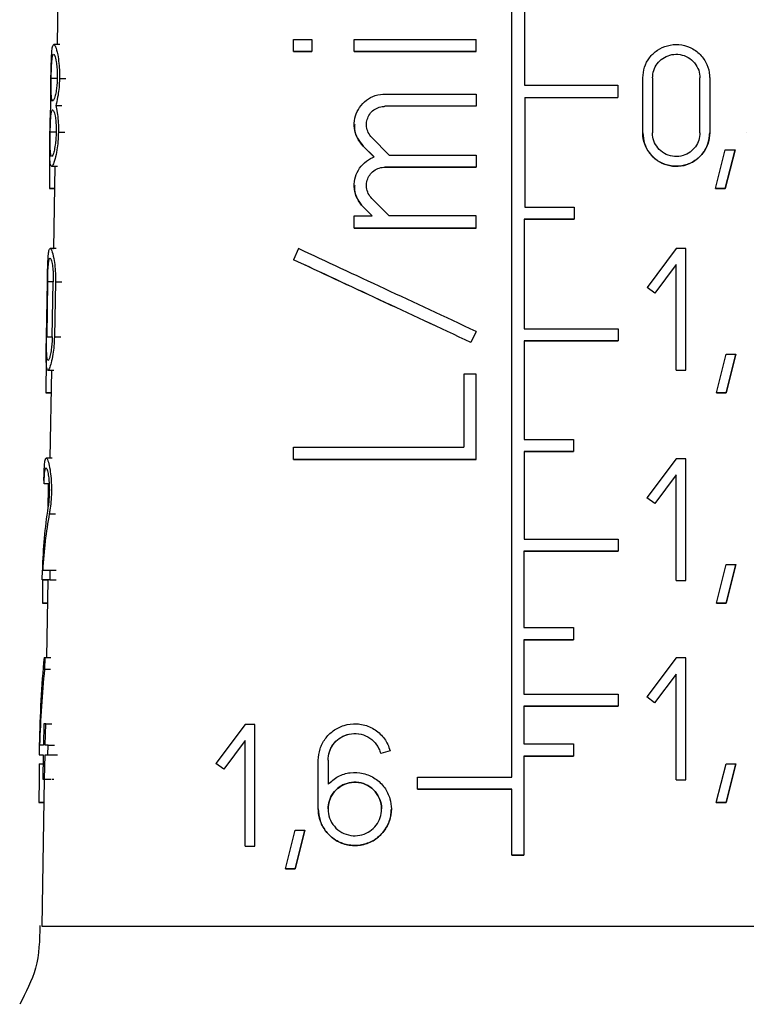
# Model space of a CAD drawing. Units: millimetres. Extents: x 10 to 416, y 10 to 287.
# Drawn here: x 230 to 237, y 131 to 140 of the extents above; entities that cross this region are included whole.
import ezdxf

# ---------------------------------------------------------------- set-up
doc = ezdxf.new("R2010")
doc.units = ezdxf.units.MM

msp = doc.modelspace()

# ---------------------------------------------------------------- linework, layer by layer
at = {"color": 7, "linetype": 'Continuous', "lineweight": 25}
for p, q in [((234.6578, 132.7102), (234.6578, 142.5052)), ((230.5705, 140.5542), (230.5491, 139.3284)), ((234.7743, 139.9502), (234.7743, 138.9602)), ((230.5733, 139.3284), (230.5198, 139.3284)), ((232.6852, 139.2648), (232.6852, 139.3748)), ((232.6852, 139.3748), (232.8502, 139.3748)), ((232.8502, 139.3748), (232.8502, 139.2648)), ((233.2352, 139.2648), (233.2352, 139.3749)), ((234.3352, 139.2648), (234.3352, 139.3749)), ((232.6852, 139.2648), (232.6852, 139.2648)), ((232.8502, 139.2648), (232.6852, 139.2648)), ((232.6852, 139.2648), (232.8502, 139.2648)), ((232.8502, 139.2648), (232.8502, 139.2648)), ((233.2352, 139.2648), (233.2352, 139.2648)), ((234.3352, 139.2648), (234.3352, 139.2648)), ((235.6178, 138.9602), (235.6178, 138.8502)), ((235.8419, 139.0259), (235.8419, 139.0259)), ((235.8419, 138.5309), (235.8419, 139.0259)), ((235.8419, 139.0259), (235.8419, 139.0259)), ((235.9299, 139.0259), (235.9299, 139.0259)), ((235.9299, 139.0259), (235.9299, 138.5309)), ((236.3589, 138.5309), (236.3589, 139.0259)), ((236.3589, 139.0259), (236.3589, 139.0259)), ((236.4469, 139.0259), (236.4469, 138.5309)), ((233.5101, 138.8799), (234.3352, 138.8799)), ((234.3352, 138.8799), (234.3352, 138.7699)), ((230.4971, 138.8224), (230.5131, 138.8224)), ((230.5078, 138.8224), (230.5131, 138.8224)), ((230.5131, 138.8224), (230.5078, 138.8224)), ((230.5367, 138.7784), (230.5924, 138.7784)), ((234.3352, 138.7699), (234.3352, 138.7699)), ((234.7775, 138.8502), (234.7775, 137.8602)), ((234.7775, 138.8502), (234.7775, 138.8502)), ((235.6178, 138.8502), (235.6178, 138.8502)), ((230.5115, 138.7344), (230.5062, 138.7344)), ((233.2352, 138.6049), (233.2352, 138.6049)), ((235.8419, 138.5309), (235.8419, 138.5309)), ((236.3589, 138.5309), (236.3589, 138.5309)), ((236.3589, 138.5309), (236.3589, 138.5309)), ((236.4469, 138.5308), (236.4469, 138.5308)), ((233.5518, 138.3299), (233.3935, 138.4882)), ((233.4137, 138.3125), (233.3157, 138.4104)), ((233.4085, 138.3176), (233.3157, 138.4104)), ((234.3352, 138.3299), (234.3352, 138.2199)), ((236.5002, 138.0283), (236.5882, 138.3783)), ((236.5882, 138.3783), (236.6762, 138.3783)), ((236.6762, 138.3783), (236.5882, 138.0283)), ((236.5882, 138.0283), (236.6762, 138.3783)), ((236.6762, 138.3783), (236.6762, 138.3783)), ((230.4997, 138.2284), (230.5527, 138.2284)), ((230.5299, 138.2284), (230.5169, 137.4861)), ((234.3352, 138.2199), (233.5102, 138.22)), ((233.5102, 138.22), (234.3352, 138.2199)), ((234.3352, 138.2199), (234.3352, 138.2199)), ((230.5264, 138.0282), (230.4804, 138.0282)), ((230.4859, 138.0282), (230.5264, 138.0282)), ((233.2352, 138.055), (233.2352, 138.055)), ((236.5882, 138.0283), (236.5002, 138.0283)), ((236.5002, 138.0283), (236.5002, 138.0283)), ((236.5002, 138.0283), (236.5882, 138.0283)), ((236.5882, 138.0283), (236.5882, 138.0283)), ((233.5518, 137.7799), (233.3935, 137.9383)), ((233.3963, 137.7799), (233.3157, 137.8605)), ((233.3963, 137.7799), (233.3157, 137.8605)), ((235.221, 137.8602), (235.221, 137.7502)), ((233.2352, 137.6699), (233.2352, 137.7799)), ((233.2352, 137.7799), (233.3963, 137.7799)), ((234.3352, 137.6699), (234.3352, 137.7799)), ((234.7703, 137.7502), (234.7703, 136.7602)), ((234.7703, 137.7502), (234.7703, 137.7502)), ((235.221, 137.7502), (235.221, 137.7502)), ((233.2352, 137.6699), (233.2352, 137.6699)), ((234.3352, 137.6699), (234.3352, 137.6699)), ((230.5399, 137.4862), (230.4865, 137.4862)), ((230.507, 137.4861), (230.5169, 137.4861)), ((232.7317, 137.484), (232.6852, 137.3843)), ((236.1445, 137.4862), (235.8805, 137.1342)), ((236.2325, 137.4862), (236.1445, 137.4862)), ((236.2325, 136.3862), (236.2325, 137.4862)), ((232.6852, 137.3843), (232.6852, 137.3843)), ((236.1445, 137.3395), (235.9509, 137.0814)), ((236.1445, 136.3862), (236.1445, 137.3395)), ((236.1445, 137.3395), (236.1445, 137.3395)), ((230.4532, 136.6886), (230.4618, 137.1836)), ((230.4641, 137.1836), (230.4553, 136.6886)), ((230.5057, 136.6887), (230.5153, 137.1837)), ((230.5352, 137.1837), (230.5253, 136.6887)), ((235.9509, 137.0814), (235.8805, 137.1342)), ((235.9509, 137.0814), (235.8805, 137.1342)), ((235.8805, 137.1342), (235.8805, 137.1342)), ((235.9509, 137.0814), (235.9509, 137.0814)), ((234.3352, 136.7363), (234.2887, 136.6366)), ((234.3352, 136.7363), (234.2887, 136.6366)), ((234.3352, 136.7363), (234.3352, 136.7363)), ((235.6203, 136.7602), (235.6203, 136.6502)), ((234.2887, 136.6366), (234.2887, 136.6366)), ((234.7696, 136.6502), (234.7696, 135.7602)), ((234.7696, 136.6502), (234.7696, 136.6502)), ((235.6203, 136.6502), (235.6203, 136.6502)), ((236.5083, 136.1806), (236.5963, 136.5306)), ((236.5963, 136.5306), (236.6843, 136.5306)), ((236.6843, 136.5306), (236.5963, 136.1806)), ((236.5963, 136.1806), (236.6843, 136.5306)), ((236.6843, 136.5306), (236.6843, 136.5306)), ((230.4662, 136.3862), (230.5194, 136.3862)), ((230.4977, 136.3861), (230.4839, 135.5917)), ((236.1445, 136.3862), (236.2325, 136.3862)), ((236.1445, 136.3862), (236.1445, 136.3862)), ((236.1445, 136.3862), (236.2325, 136.3862)), ((236.2325, 136.3862), (236.2325, 136.3862)), ((234.2252, 136.3499), (234.2252, 135.6899)), ((234.3352, 136.3499), (234.2252, 136.3499)), ((234.3352, 135.5799), (234.3352, 136.3499)), ((230.4941, 136.1805), (230.4485, 136.1805)), ((230.4541, 136.1805), (230.4941, 136.1805)), ((236.5963, 136.1806), (236.5083, 136.1806)), ((236.5083, 136.1806), (236.5083, 136.1806)), ((236.5083, 136.1806), (236.5963, 136.1806)), ((236.5963, 136.1806), (236.5963, 136.1806)), ((235.2165, 135.7602), (235.2165, 135.6502)), ((232.6852, 135.5799), (232.6852, 135.6899)), ((230.5044, 135.5917), (230.4518, 135.5917)), ((232.6852, 135.5799), (232.6852, 135.5799)), ((234.3352, 135.5799), (234.3352, 135.5799)), ((234.7689, 135.6502), (234.7689, 134.8602)), ((234.7689, 135.6502), (234.7689, 135.6502)), ((235.2165, 135.6502), (235.2165, 135.6502)), ((236.1435, 135.5862), (235.8795, 135.2342)), ((236.2315, 135.5862), (236.1435, 135.5862)), ((236.2315, 135.3112), (236.2315, 135.5862)), ((236.1435, 135.4395), (235.9499, 135.1814)), ((236.1435, 134.4862), (236.1435, 135.4395)), ((236.1435, 135.4395), (236.1435, 135.4395)), ((230.4778, 135.3589), (230.4319, 135.3589)), ((230.4692, 135.1575), (230.4717, 135.3111)), ((230.4717, 135.3111), (230.4725, 135.3589)), ((236.2315, 135.0362), (236.2315, 135.3112)), ((235.9499, 135.1814), (235.8795, 135.2342)), ((235.9499, 135.1814), (235.8795, 135.2342)), ((235.8795, 135.2342), (235.8795, 135.2342)), ((235.9499, 135.1814), (235.9499, 135.1814)), ((236.2315, 134.7612), (236.2315, 135.0362)), ((235.6193, 134.8602), (235.6193, 134.7502)), ((234.7683, 134.7502), (234.7683, 134.0602)), ((234.7683, 134.7502), (234.7683, 134.7502)), ((235.6193, 134.7502), (235.6193, 134.7502)), ((236.2315, 134.4862), (236.2315, 134.7612)), ((236.5073, 134.2806), (236.5953, 134.6306)), ((236.5953, 134.6306), (236.6833, 134.6306)), ((236.6833, 134.6306), (236.5953, 134.2806)), ((236.5953, 134.2806), (236.6833, 134.6306)), ((236.6833, 134.6306), (236.6833, 134.6306)), ((230.4148, 134.4916), (230.4163, 134.5796)), ((230.4845, 134.5796), (230.4827, 134.4916)), ((230.4845, 134.5796), (230.5415, 134.5796)), ((230.4148, 134.4916), (230.4651, 134.4916)), ((230.4647, 134.4916), (230.4524, 133.7917)), ((230.4827, 134.4916), (230.5397, 134.4916)), ((236.1435, 134.4862), (236.2315, 134.4862)), ((236.1435, 134.4862), (236.1435, 134.4862)), ((236.1435, 134.4862), (236.2315, 134.4862)), ((236.2315, 134.4862), (236.2315, 134.4862)), ((230.461, 134.2805), (230.4163, 134.2805)), ((230.4223, 134.2805), (230.461, 134.2805)), ((236.5073, 134.2806), (236.5073, 134.2806)), ((236.5953, 134.2806), (236.5073, 134.2806)), ((236.5073, 134.2806), (236.5953, 134.2806)), ((236.5953, 134.2806), (236.5953, 134.2806)), ((235.2156, 134.0602), (235.2156, 133.9502)), ((234.7679, 133.9502), (234.7679, 133.4602)), ((234.7679, 133.9502), (234.7679, 133.9502)), ((235.2156, 133.9502), (235.2156, 133.9502)), ((230.4313, 133.7917), (230.4381, 133.7917)), ((230.4381, 133.7917), (230.436, 133.6829)), ((230.4381, 133.7917), (230.4928, 133.7917)), ((236.1428, 133.7862), (235.8788, 133.4342)), ((236.2308, 133.7862), (236.1428, 133.7862)), ((236.2308, 133.5112), (236.2308, 133.7862)), ((230.4907, 133.6829), (230.436, 133.6829)), ((236.1428, 133.6395), (235.9492, 133.3814)), ((236.1428, 133.6395), (235.9492, 133.3814)), ((236.1428, 132.6862), (236.1428, 133.6395)), ((236.1428, 133.6395), (236.1428, 133.6395)), ((235.6185, 133.4602), (235.6185, 133.3502)), ((235.9492, 133.3814), (235.8788, 133.4342)), ((235.9492, 133.3814), (235.8788, 133.4342)), ((235.8788, 133.4342), (235.8788, 133.4342)), ((236.2308, 133.2362), (236.2308, 133.5112)), ((234.7676, 133.3502), (234.7676, 133.0102)), ((234.7676, 133.3502), (234.7676, 133.3502)), ((235.6185, 133.3502), (235.6185, 133.3502)), ((235.9492, 133.3814), (235.9492, 133.3814)), ((230.4303, 133.1922), (230.4266, 132.9996)), ((230.4468, 133.1922), (230.4303, 133.1922)), ((230.443, 132.9996), (230.4468, 133.1922)), ((230.4468, 133.1922), (230.5029, 133.1922)), ((232.2495, 133.1862), (231.9855, 132.8342)), ((232.3375, 133.1862), (232.2495, 133.1862)), ((232.3375, 132.9112), (232.3375, 133.1862)), ((236.2308, 132.9612), (236.2308, 133.2362)), ((230.3886, 132.9996), (230.3871, 132.9116)), ((230.4665, 132.9116), (230.4683, 132.9996)), ((230.4683, 132.9996), (230.526, 132.9996)), ((232.2495, 133.0395), (232.0559, 132.7814)), ((232.2495, 132.0862), (232.2495, 133.0395)), ((232.2495, 133.0395), (232.2495, 133.0395)), ((235.2151, 133.0102), (235.2151, 132.9002)), ((230.3871, 132.9116), (230.4249, 132.9116)), ((230.4249, 132.9116), (230.4207, 132.6917)), ((230.437, 132.6917), (230.4413, 132.9116)), ((230.4413, 132.9116), (230.4973, 132.9116)), ((230.4665, 132.9116), (230.5242, 132.9116)), ((232.3375, 132.6362), (232.3375, 132.9112)), ((233.5606, 132.9475), (233.4739, 132.9243)), ((233.5589, 132.9471), (233.4739, 132.9243)), ((233.4739, 132.9243), (233.4739, 132.9243)), ((233.5589, 132.9471), (233.5589, 132.9471)), ((234.7668, 132.9002), (234.7668, 132.0049)), ((234.7668, 132.9002), (234.7668, 132.9002)), ((235.2151, 132.9002), (235.2151, 132.9002)), ((236.2308, 132.6862), (236.2308, 132.9612)), ((230.3876, 132.8305), (230.4234, 132.8305)), ((232.0559, 132.7814), (231.9855, 132.8342)), ((231.9855, 132.8342), (231.9855, 132.8342)), ((232.0559, 132.7814), (231.9855, 132.8342)), ((232.9101, 132.8617), (232.9101, 132.8617)), ((232.9101, 132.4217), (232.9101, 132.8617)), ((232.9101, 132.8617), (232.9101, 132.8617)), ((232.9981, 132.8617), (232.9981, 132.8617)), ((232.9981, 132.8617), (232.9981, 132.646)), ((236.5065, 132.4806), (236.5945, 132.8306)), ((236.5945, 132.8306), (236.6825, 132.8306)), ((236.6825, 132.8306), (236.5945, 132.4806)), ((236.5945, 132.4806), (236.6825, 132.8306)), ((236.6825, 132.8306), (236.6825, 132.8306)), ((232.0559, 132.7814), (232.0559, 132.7814)), ((230.4332, 132.6917), (230.4101, 131.3637)), ((230.4207, 132.6917), (230.437, 132.6917)), ((230.4207, 132.6917), (230.4756, 132.6917)), ((230.437, 132.6917), (230.493, 132.6917)), ((230.5031, 132.6917), (230.5212, 132.6917)), ((232.3375, 132.3612), (232.3375, 132.6362)), ((233.8074, 132.6002), (233.8074, 132.7102)), ((236.1428, 132.6862), (236.2308, 132.6862)), ((236.1428, 132.6862), (236.1428, 132.6862)), ((236.1428, 132.6862), (236.2308, 132.6862)), ((236.2308, 132.6862), (236.2308, 132.6862)), ((233.8074, 132.6002), (233.8074, 132.6002)), ((234.6578, 132.0049), (234.6578, 132.6002)), ((234.6578, 132.6002), (234.6578, 132.6002)), ((230.4296, 132.4805), (230.3857, 132.4805)), ((230.3921, 132.4805), (230.4296, 132.4805)), ((236.5945, 132.4806), (236.5065, 132.4806)), ((236.5065, 132.4806), (236.5065, 132.4806)), ((236.5065, 132.4806), (236.5945, 132.4806)), ((236.5945, 132.4806), (236.5945, 132.4806)), ((232.9101, 132.4217), (232.9101, 132.4217)), ((233.5701, 132.4216), (233.5701, 132.4216)), ((232.3375, 132.0862), (232.3375, 132.3612)), ((232.6132, 131.8806), (232.7012, 132.2306)), ((232.7012, 132.2306), (232.7892, 132.2306)), ((232.7892, 132.2306), (232.7012, 131.8806)), ((232.7012, 131.8806), (232.7892, 132.2306)), ((232.7892, 132.2306), (232.7892, 132.2306)), ((232.2495, 132.0862), (232.3375, 132.0862)), ((232.2495, 132.0862), (232.2495, 132.0862)), ((232.2495, 132.0862), (232.3375, 132.0862)), ((232.3375, 132.0862), (232.3375, 132.0862)), ((234.7668, 132.0049), (234.6578, 132.0049)), ((234.6578, 132.0049), (234.6578, 132.0049)), ((234.6578, 132.0049), (234.7668, 132.0049)), ((234.7668, 132.0049), (234.7668, 132.0049)), ((232.7012, 131.8806), (232.6132, 131.8806)), ((232.6132, 131.8806), (232.6132, 131.8806)), ((232.6132, 131.8806), (232.7012, 131.8806)), ((232.7012, 131.8806), (232.7012, 131.8806))]:
    msp.add_line(p, q, dxfattribs=at)
at = {"color": 8, "linetype": 'Continuous', "lineweight": 25}
for p, q in [((230.5475, 139.0203), (230.4963, 139.0203)), ((230.5713, 139.0204), (230.629, 139.0204)), ((233.5102, 138.7698), (233.5102, 138.7698)), ((230.5388, 138.5363), (230.4877, 138.5363)), ((230.5616, 138.5364), (230.6192, 138.5364)), ((236.7778, 138.5364), (236.7778, 138.5364)), ((233.3157, 138.4104), (233.3157, 138.4104)), ((233.5102, 138.22), (233.5102, 138.22)), ((233.3157, 137.8605), (233.3157, 137.8605)), ((230.5153, 137.1836), (230.4641, 137.1836)), ((230.5352, 137.1837), (230.5926, 137.1837)), ((230.4553, 136.6886), (230.5057, 136.6886)), ((230.5253, 136.6887), (230.5826, 136.6887)), ((230.4793, 135.0892), (230.5354, 135.0892))]:
    msp.add_line(p, q, dxfattribs=at)
at = {"color": 7, "linetype": 'Continuous', "lineweight": 25, "flags": 128}
for points in [[(233.2352, 139.3749), (233.3686, 139.3749), (233.5035, 139.3749), (233.6397, 139.3749), (233.7771, 139.3749), (233.9155, 139.3749), (234.0547, 139.3749), (234.1947, 139.3749), (234.3352, 139.3749)], [(234.3352, 139.2648), (234.1947, 139.2648), (234.0547, 139.2648), (233.9155, 139.2648), (233.7771, 139.2648), (233.6397, 139.2648), (233.5035, 139.2648), (233.3686, 139.2648), (233.2352, 139.2648)], [(233.2352, 139.2648), (233.3684, 139.2648), (233.5032, 139.2648), (233.6394, 139.2648), (233.7768, 139.2648), (233.9152, 139.2648), (234.0545, 139.2648), (234.1946, 139.2648), (234.3352, 139.2648)], [(234.7743, 138.9602), (234.8807, 138.9602), (234.987, 138.9602), (235.0931, 138.9602), (235.1988, 138.9602), (235.3043, 138.9602), (235.4093, 138.9602), (235.5138, 138.9602), (235.6178, 138.9602)], [(234.7775, 138.8502), (234.8835, 138.8502), (234.9894, 138.8502), (235.0951, 138.8502), (235.2004, 138.8502), (235.3055, 138.8502), (235.4101, 138.8502), (235.5142, 138.8502), (235.6178, 138.8502)], [(234.7775, 138.8502), (234.8836, 138.8502), (234.9895, 138.8502), (235.0952, 138.8502), (235.2006, 138.8502), (235.3056, 138.8502), (235.4102, 138.8502), (235.5143, 138.8502), (235.6178, 138.8502)], [(233.5518, 138.3299), (233.6481, 138.3299), (233.7449, 138.3299), (233.8423, 138.3299), (233.9402, 138.3299), (234.0385, 138.3299), (234.1371, 138.3299), (234.236, 138.3299), (234.3352, 138.3299)], [(230.4804, 138.0282), (230.4809, 138.0282), (230.4815, 138.0282), (230.4822, 138.0282), (230.4828, 138.0282), (230.4835, 138.0282), (230.4843, 138.0282), (230.485, 138.0282), (230.4859, 138.0282)], [(234.7775, 137.8602), (234.8331, 137.8602), (234.8887, 137.8602), (234.9442, 137.8602), (234.9997, 137.8602), (235.0552, 137.8602), (235.1105, 137.8602), (235.1658, 137.8602), (235.221, 137.8602)], [(234.3352, 137.7799), (234.236, 137.7799), (234.1371, 137.7799), (234.0385, 137.7799), (233.9403, 137.7799), (233.8424, 137.7799), (233.745, 137.7799), (233.6481, 137.7799), (233.5518, 137.7799)], [(235.221, 137.7502), (235.1649, 137.7502), (235.1087, 137.7502), (235.0525, 137.7502), (234.9961, 137.7502), (234.9398, 137.7502), (234.8833, 137.7502), (234.8268, 137.7502), (234.7703, 137.7502)], [(234.7703, 137.7502), (234.8268, 137.7502), (234.8833, 137.7502), (234.9398, 137.7502), (234.9962, 137.7502), (235.0525, 137.7502), (235.1088, 137.7502), (235.1649, 137.7502), (235.221, 137.7502)], [(234.3352, 137.6699), (234.1947, 137.6699), (234.0548, 137.6699), (233.9156, 137.6699), (233.7772, 137.6699), (233.6398, 137.6699), (233.5036, 137.6699), (233.3686, 137.6699), (233.2352, 137.6699)], [(233.2352, 137.6699), (233.3685, 137.6699), (233.5033, 137.6699), (233.6395, 137.6699), (233.7769, 137.6699), (233.9153, 137.6699), (234.0546, 137.6699), (234.1946, 137.6699), (234.3352, 137.6699)], [(234.7703, 136.7602), (234.8775, 136.7602), (234.9846, 136.7602), (235.0915, 136.7602), (235.1981, 136.7602), (235.3044, 136.7602), (235.4102, 136.7602), (235.5155, 136.7602), (235.6203, 136.7602)], [(235.6203, 136.6502), (235.5154, 136.6502), (235.41, 136.6502), (235.3041, 136.6502), (235.1977, 136.6502), (235.0911, 136.6502), (234.9841, 136.6502), (234.8769, 136.6502), (234.7696, 136.6502)], [(234.7696, 136.6502), (234.8769, 136.6502), (234.9841, 136.6502), (235.0911, 136.6502), (235.1978, 136.6502), (235.3042, 136.6502), (235.4101, 136.6502), (235.5155, 136.6502), (235.6203, 136.6502)], [(230.4485, 136.1805), (230.4491, 136.1805), (230.4497, 136.1805), (230.4504, 136.1805), (230.451, 136.1805), (230.4518, 136.1805), (230.4525, 136.1805), (230.4533, 136.1805), (230.4541, 136.1805)], [(234.7696, 135.7602), (234.8256, 135.7602), (234.8816, 135.7602), (234.9376, 135.7602), (234.9935, 135.7602), (235.0494, 135.7602), (235.1052, 135.7602), (235.1609, 135.7602), (235.2165, 135.7602)], [(232.6852, 135.6899), (232.8663, 135.6899), (233.0516, 135.6899), (233.2405, 135.6899), (233.4327, 135.6899), (233.6277, 135.6899), (233.8251, 135.6899), (234.0244, 135.6899), (234.2252, 135.6899)], [(234.3352, 135.5799), (234.1201, 135.5799), (233.9065, 135.5799), (233.6948, 135.5799), (233.4857, 135.5799), (233.2796, 135.5799), (233.0772, 135.5799), (232.8788, 135.5799), (232.6852, 135.5799)], [(232.6852, 135.5799), (232.8783, 135.5799), (233.0763, 135.5799), (233.2786, 135.5799), (233.4847, 135.5799), (233.694, 135.5799), (233.9058, 135.5799), (234.1198, 135.5799), (234.3352, 135.5799)], [(235.2165, 135.6502), (235.1608, 135.6502), (235.105, 135.6502), (235.0491, 135.6502), (234.9932, 135.6502), (234.9372, 135.6502), (234.8811, 135.6502), (234.825, 135.6502), (234.7689, 135.6502)], [(234.7689, 135.6502), (234.825, 135.6502), (234.8811, 135.6502), (234.9372, 135.6502), (234.9932, 135.6502), (235.0492, 135.6502), (235.105, 135.6502), (235.1608, 135.6502), (235.2165, 135.6502)], [(234.7689, 134.8602), (234.8762, 134.8602), (234.9833, 134.8602), (235.0902, 134.8602), (235.1969, 134.8602), (235.3032, 134.8602), (235.409, 134.8602), (235.5144, 134.8602), (235.6193, 134.8602)], [(235.6193, 134.7502), (235.5144, 134.7502), (235.4089, 134.7502), (235.3029, 134.7502), (235.1966, 134.7502), (235.0899, 134.7502), (234.9829, 134.7502), (234.8757, 134.7502), (234.7683, 134.7502)], [(234.7683, 134.7502), (234.8757, 134.7502), (234.9829, 134.7502), (235.0899, 134.7502), (235.1967, 134.7502), (235.303, 134.7502), (235.409, 134.7502), (235.5144, 134.7502), (235.6193, 134.7502)], [(230.4193, 134.5796), (230.4228, 134.5796), (230.4276, 134.5796), (230.4338, 134.5796), (230.4413, 134.5796), (230.4501, 134.5796), (230.4603, 134.5796), (230.4717, 134.5796), (230.4845, 134.5796)], [(230.4827, 134.4916), (230.4673, 134.4916), (230.4539, 134.4916), (230.4425, 134.4916), (230.433, 134.4916), (230.4255, 134.4916), (230.4199, 134.4916), (230.4163, 134.4916), (230.4148, 134.4916)], [(230.4163, 134.2805), (230.4169, 134.2805), (230.4175, 134.2805), (230.4182, 134.2805), (230.419, 134.2805), (230.4198, 134.2805), (230.4206, 134.2805), (230.4214, 134.2805), (230.4223, 134.2805)], [(234.7683, 134.0602), (234.8244, 134.0602), (234.8805, 134.0602), (234.9365, 134.0602), (234.9924, 134.0602), (235.0483, 134.0602), (235.1042, 134.0602), (235.16, 134.0602), (235.2156, 134.0602)], [(235.2156, 133.9502), (235.1599, 133.9502), (235.1041, 133.9502), (235.0482, 133.9502), (234.9922, 133.9502), (234.9362, 133.9502), (234.8801, 133.9502), (234.824, 133.9502), (234.7679, 133.9502)], [(234.7679, 133.9502), (234.824, 133.9502), (234.8801, 133.9502), (234.9362, 133.9502), (234.9922, 133.9502), (235.0482, 133.9502), (235.1041, 133.9502), (235.1599, 133.9502), (235.2156, 133.9502)], [(234.7679, 133.4602), (234.8752, 133.4602), (234.9823, 133.4602), (235.0893, 133.4602), (235.1959, 133.4602), (235.3023, 133.4602), (235.4082, 133.4602), (235.5136, 133.4602), (235.6185, 133.4602)], [(235.6185, 133.3502), (235.5136, 133.3502), (235.4081, 133.3502), (235.3021, 133.3502), (235.1958, 133.3502), (235.0891, 133.3502), (234.9821, 133.3502), (234.8749, 133.3502), (234.7676, 133.3502)], [(234.7676, 133.3502), (234.8749, 133.3502), (234.9821, 133.3502), (235.0891, 133.3502), (235.1959, 133.3502), (235.3022, 133.3502), (235.4082, 133.3502), (235.5136, 133.3502), (235.6185, 133.3502)], [(230.4266, 132.9996), (230.4196, 132.9996), (230.4133, 132.9996), (230.4077, 132.9996), (230.4028, 132.9996), (230.3987, 132.9996), (230.3953, 132.9996), (230.3925, 132.9996), (230.3905, 132.9996)], [(230.4683, 132.9996), (230.4649, 132.9996), (230.4615, 132.9996), (230.4582, 132.9996), (230.455, 132.9996), (230.4519, 132.9996), (230.4489, 132.9996), (230.4459, 132.9996), (230.443, 132.9996)], [(234.7676, 133.0102), (234.8237, 133.0102), (234.8797, 133.0102), (234.9358, 133.0102), (234.9918, 133.0102), (235.0477, 133.0102), (235.1036, 133.0102), (235.1594, 133.0102), (235.2151, 133.0102)], [(230.3871, 132.9116), (230.3879, 132.9116), (230.3898, 132.9116), (230.3928, 132.9116), (230.3969, 132.9116), (230.4022, 132.9116), (230.4087, 132.9116), (230.4162, 132.9116), (230.4249, 132.9116)], [(230.4413, 132.9116), (230.4442, 132.9116), (230.4471, 132.9116), (230.4502, 132.9116), (230.4533, 132.9116), (230.4565, 132.9116), (230.4598, 132.9116), (230.4631, 132.9116), (230.4665, 132.9116)], [(230.5255, 132.9116), (230.5287, 132.9116), (230.532, 132.9116), (230.5354, 132.9116), (230.5388, 132.9116), (230.5423, 132.9116), (230.5459, 132.9116), (230.5495, 132.9116), (230.5533, 132.9116)], [(235.2151, 132.9002), (235.1593, 132.9002), (235.1034, 132.9002), (235.0474, 132.9002), (234.9914, 132.9002), (234.9353, 132.9002), (234.8792, 132.9002), (234.823, 132.9002), (234.7668, 132.9002)], [(234.7668, 132.9002), (234.823, 132.9002), (234.8792, 132.9002), (234.9353, 132.9002), (234.9914, 132.9002), (235.0474, 132.9002), (235.1034, 132.9002), (235.1593, 132.9002), (235.2151, 132.9002)], [(233.8074, 132.7102), (233.9126, 132.7102), (234.0181, 132.7102), (234.1241, 132.7102), (234.2305, 132.7102), (234.3371, 132.7102), (234.4439, 132.7102), (234.5508, 132.7102), (234.6578, 132.7102)], [(234.6578, 132.6002), (234.5508, 132.6002), (234.4439, 132.6002), (234.3371, 132.6002), (234.2305, 132.6002), (234.1241, 132.6002), (234.0181, 132.6002), (233.9126, 132.6002), (233.8074, 132.6002)], [(233.8074, 132.6002), (233.9125, 132.6002), (234.0181, 132.6002), (234.1241, 132.6002), (234.2304, 132.6002), (234.337, 132.6002), (234.4438, 132.6002), (234.5508, 132.6002), (234.6578, 132.6002)], [(230.3857, 132.4805), (230.3864, 132.4805), (230.3871, 132.4805), (230.3879, 132.4805), (230.3887, 132.4805), (230.3895, 132.4805), (230.3903, 132.4805), (230.3912, 132.4805), (230.3921, 132.4805)]]:
    msp.add_lwpolyline(points, dxfattribs=at)
at = {"color": 8, "linetype": 'Continuous', "lineweight": 25, "flags": 128}
msp.add_lwpolyline([(230.4101, 131.3637), (230.5029, 131.3637), (230.7773, 131.3637), (231.2213, 131.3637), (231.8155, 131.3637), (232.5339, 131.3637), (233.3452, 131.3637), (234.2138, 131.3637), (235.1018, 131.3637), (235.9704, 131.3637), (236.7816, 131.3637), (237.5001, 131.3637), (238.0943, 131.3637), (238.5383, 131.3637), (238.8127, 131.3637), (238.9055, 131.3637), (238.9055, 131.3637)], dxfattribs=at)
at = {"color": 7, "linetype": 'Continuous', "lineweight": 25}
for centre, major_axis, ratio, start_param, end_param in [((234.6578, 138.77), (4.1684, 0.0006), 0.000004, 1.648264, 1.84971), ((234.6578, 138.77), (4.0934, 0.0005), 0.000004, 1.649687, 1.854962), ((234.8083, 129.1529), (-2.2728, 17.2399), 0.213677, 0.97824, 1.002081), ((234.692, 136.5699), (4.2069, -1.9617), 0.000003, 1.655725, 2.055489), ((234.6914, 136.4488), (4.1339, -1.9277), 0.000003, 1.668376, 2.077518), ((234.692, 136.4485), (4.209, -1.9627), 0.000003, 1.666777, 2.067749), ((234.8094, 127.2643), (-2.2901, 17.3709), 0.213677, 0.980226, 1.00386), ((234.6444, 136.1602), (4.2061, 0.8466), 0.304068, 3.08371, 3.106566), ((234.7038, 131.831), (-3.3007, 4.9416), 0.554178, 0.536161, 0.667509), ((234.7038, 131.6915), (-3.3026, 4.9444), 0.554178, 0.515987, 0.636555), ((234.8106, 125.359), (-2.3075, 17.5031), 0.213677, 0.993953, 1.008023), ((234.7337, 128.4047), (-2.6138, 8.635), 0.402304, 0.781794, 0.893102), ((234.7338, 128.2077), (-2.6159, 8.6418), 0.402304, 0.769448, 0.866721), ((234.8117, 123.5533), (-2.324, 17.6284), 0.213677, 0.98868, 1.011852)]:
    msp.add_ellipse(centre, major_axis=major_axis, ratio=ratio, start_param=start_param, end_param=end_param, dxfattribs=at)
for points, knots in [([(230.4939, 139.0203), (230.4945, 139.0515), (230.4957, 139.1138), (230.498, 139.1972), (230.5016, 139.2659), (230.508, 139.315), (230.5189, 139.3352), (230.5355, 139.3148), (230.5535, 139.2519), (230.5661, 139.1662), (230.5716, 139.0889), (230.5714, 139.0403), (230.5713, 139.0204)], [0, 0, 0, 0, 0.086374, 0.172564, 0.263446, 0.36665, 0.486334, 0.623434, 0.769416, 0.865266, 0.944741, 1, 1, 1, 1]), ([(235.8419, 139.0259), (235.8451, 139.0589), (235.8514, 139.1249), (235.9003, 139.2129), (235.9725, 139.2814), (236.0651, 139.3237), (236.1692, 139.3335), (236.2738, 139.3065), (236.3643, 139.2433), (236.4256, 139.153), (236.4457, 139.075), (236.4467, 139.0335), (236.4469, 139.0259)], [0, 0, 0, 0, 0.100668, 0.201271, 0.303672, 0.410346, 0.522552, 0.63993, 0.758935, 0.872871, 0.976625, 1, 1, 1, 1]), ([(230.4963, 139.0203), (230.4968, 139.0424), (230.4977, 139.0865), (230.5002, 139.1456), (230.5037, 139.1947), (230.5093, 139.2303), (230.5176, 139.2454), (230.529, 139.2308), (230.5404, 139.1853), (230.548, 139.1235), (230.551, 139.0684), (230.5508, 139.034), (230.5507, 139.0204)], [0, 0, 0, 0, 0.085714, 0.171222, 0.261909, 0.366065, 0.487586, 0.626179, 0.771243, 0.866492, 0.946823, 1, 1, 1, 1]), ([(235.9299, 139.0259), (235.9321, 139.0492), (235.9366, 139.0958), (235.9709, 139.1579), (236.0218, 139.2066), (236.0874, 139.2369), (236.1616, 139.2441), (236.2362, 139.2249), (236.3003, 139.18), (236.3437, 139.1162), (236.358, 139.061), (236.3588, 139.0315), (236.3589, 139.0259)], [0, 0, 0, 0, 0.100276, 0.200474, 0.302832, 0.410099, 0.523179, 0.640985, 0.75942, 0.872298, 0.975772, 1, 1, 1, 1]), ([(230.4942, 138.7784), (230.4934, 138.7971), (230.4917, 138.8346), (230.4923, 138.922), (230.4934, 138.9883), (230.4939, 139.0203)], [0, 0, 0, 0, 0.340022, 0.681693, 1, 1, 1, 1]), ([(230.5078, 138.8224), (230.505, 138.8256), (230.5001, 138.8313), (230.4967, 138.8733), (230.4955, 138.9263), (230.4956, 138.9782), (230.4961, 139.0104), (230.4963, 139.0203)], [0, 0, 0, 0, 0.295226, 0.523472, 0.717358, 0.9121, 1, 1, 1, 1]), ([(230.5507, 139.0204), (230.55, 139.0015), (230.5485, 138.9638), (230.5421, 138.909), (230.5325, 138.8594), (230.5218, 138.8277), (230.5157, 138.8239), (230.5131, 138.8224)], [0, 0, 0, 0, 0.160168, 0.319672, 0.534849, 0.80197, 1, 1, 1, 1]), ([(230.5713, 139.0204), (230.5701, 138.9934), (230.5679, 138.9395), (230.5573, 138.8611), (230.5461, 138.8089), (230.5388, 138.785), (230.5367, 138.7784)], [0, 0, 0, 0, 0.256549, 0.511917, 0.864343, 1, 1, 1, 1]), ([(233.3157, 138.4104), (233.2964, 138.4338), (233.2577, 138.4806), (233.2324, 138.5707), (233.2362, 138.6617), (233.2683, 138.7452), (233.3247, 138.8144), (233.4021, 138.8633), (233.4682, 138.8791), (233.5048, 138.8798), (233.5101, 138.8799)], [0, 0, 0, 0, 0.140714, 0.281667, 0.417163, 0.54932, 0.684257, 0.826021, 0.974746, 1, 1, 1, 1]), ([(230.4854, 138.5363), (230.486, 138.5653), (230.487, 138.6233), (230.4891, 138.7005), (230.4915, 138.7504), (230.4936, 138.7719), (230.4942, 138.7784)], [0, 0, 0, 0, 0.28562, 0.570627, 0.871231, 1, 1, 1, 1]), ([(230.5367, 138.7784), (230.5416, 138.7585), (230.5503, 138.7231), (230.5593, 138.6458), (230.5621, 138.5822), (230.5617, 138.5465), (230.5616, 138.5364)], [0, 0, 0, 0, 0.367998, 0.656632, 0.90188, 1, 1, 1, 1]), ([(233.3935, 138.4882), (233.3819, 138.5022), (233.3587, 138.5304), (233.3435, 138.5845), (233.3459, 138.6393), (233.3654, 138.6897), (233.3998, 138.7313), (233.4465, 138.7604), (233.4858, 138.7694), (233.5073, 138.7698), (233.5102, 138.7698)], [0, 0, 0, 0, 0.140799, 0.281798, 0.418244, 0.551923, 0.687812, 0.829427, 0.977367, 1, 1, 1, 1]), ([(230.4877, 138.5363), (230.4881, 138.5562), (230.4889, 138.596), (230.4911, 138.6492), (230.4942, 138.6932), (230.4989, 138.7272), (230.5036, 138.7318), (230.5062, 138.7344)], [0, 0, 0, 0, 0.173246, 0.346074, 0.529418, 0.7399, 1, 1, 1, 1]), ([(230.5115, 138.7344), (230.5152, 138.7312), (230.5226, 138.7248), (230.5331, 138.6786), (230.5397, 138.6193), (230.5417, 138.5711), (230.5413, 138.543), (230.5412, 138.5364)], [0, 0, 0, 0, 0.287405, 0.57579, 0.758863, 0.943166, 1, 1, 1, 1]), ([(233.2387, 138.6048), (233.238, 138.591), (233.2357, 138.5483), (233.2609, 138.4774), (233.2972, 138.433), (233.3157, 138.4104)], [0, 0, 0, 0, 0.189282, 0.587289, 1, 1, 1, 1]), ([(230.5616, 138.5364), (230.5604, 138.5073), (230.5579, 138.4492), (230.5466, 138.3645), (230.53, 138.2864), (230.5105, 138.2332), (230.4942, 138.2217), (230.4856, 138.2591), (230.4831, 138.3348), (230.4836, 138.4286), (230.4849, 138.5014), (230.4854, 138.5363)], [0, 0, 0, 0, 0.080716, 0.161061, 0.271854, 0.409875, 0.549055, 0.6945, 0.798745, 0.903527, 1, 1, 1, 1]), ([(230.5412, 138.5364), (230.5404, 138.5153), (230.5388, 138.4734), (230.5317, 138.4125), (230.5221, 138.3612), (230.5104, 138.3239), (230.4993, 138.3106), (230.4915, 138.3304), (230.4876, 138.3797), (230.4866, 138.4449), (230.4871, 138.5021), (230.4876, 138.5314), (230.4877, 138.5363)], [0, 0, 0, 0, 0.081691, 0.163044, 0.272717, 0.384148, 0.51938, 0.664977, 0.775192, 0.886069, 0.980573, 1, 1, 1, 1]), ([(235.8419, 138.5309), (235.845, 138.4981), (235.8512, 138.4326), (235.8995, 138.345), (235.9708, 138.2766), (236.0619, 138.2341), (236.1646, 138.223), (236.2688, 138.248), (236.3604, 138.3095), (236.424, 138.3996), (236.4456, 138.4795), (236.4467, 138.5226), (236.4469, 138.5309)], [0, 0, 0, 0, 0.099598, 0.199156, 0.299912, 0.404521, 0.514883, 0.63147, 0.751521, 0.868227, 0.974775, 1, 1, 1, 1]), ([(236.4469, 138.5309), (236.4439, 138.499), (236.438, 138.4352), (236.3925, 138.3499), (236.324, 138.2807), (236.232, 138.235), (236.1248, 138.2223), (236.0172, 138.249), (235.9266, 138.3118), (235.8657, 138.3993), (235.8436, 138.4769), (235.8422, 138.5206), (235.8419, 138.5309)], [0, 0, 0, 0, 0.097242, 0.194304, 0.296116, 0.407226, 0.525375, 0.644466, 0.75868, 0.866189, 0.968552, 1, 1, 1, 1]), ([(236.3589, 138.5309), (236.3568, 138.5081), (236.3525, 138.4626), (236.3199, 138.4018), (236.2708, 138.3528), (236.2055, 138.3208), (236.1298, 138.3122), (236.0538, 138.3312), (235.9895, 138.3759), (235.9464, 138.4383), (235.931, 138.4932), (235.9301, 138.5239), (235.9299, 138.5309)], [0, 0, 0, 0, 0.097858, 0.195556, 0.297507, 0.407914, 0.52519, 0.644186, 0.759192, 0.867524, 0.970045, 1, 1, 1, 1]), ([(233.3157, 137.8605), (233.2964, 137.8839), (233.2577, 137.9306), (233.2324, 138.0208), (233.2362, 138.1118), (233.2683, 138.1953), (233.3247, 138.2644), (233.3786, 138.2987), (233.41, 138.311), (233.4137, 138.3124)], [0, 0, 0, 0, 0.166605, 0.333492, 0.493949, 0.65047, 0.810268, 0.978111, 1, 1, 1, 1]), ([(233.3935, 137.9383), (233.3819, 137.9523), (233.3586, 137.9804), (233.3435, 138.0346), (233.3458, 138.0894), (233.3653, 138.1398), (233.3997, 138.1815), (233.4464, 138.2105), (233.4857, 138.2196), (233.5073, 138.2199), (233.5102, 138.22)], [0, 0, 0, 0, 0.140739, 0.281678, 0.418083, 0.551725, 0.687555, 0.82908, 0.976898, 1, 1, 1, 1]), ([(233.2387, 138.0549), (233.238, 138.0416), (233.2355, 137.9994), (233.2604, 137.9284), (233.2969, 137.8835), (233.3157, 137.8605)], [0, 0, 0, 0, 0.182203, 0.580372, 1, 1, 1, 1]), ([(230.4618, 137.1836), (230.4624, 137.2143), (230.4635, 137.2755), (230.4657, 137.3574), (230.4692, 137.4249), (230.4753, 137.4731), (230.4857, 137.4929), (230.5014, 137.4727), (230.5185, 137.4108), (230.5304, 137.3266), (230.5355, 137.2507), (230.5353, 137.2031), (230.5352, 137.1837)], [0, 0, 0, 0, 0.086533, 0.172881, 0.263934, 0.367303, 0.48707, 0.624012, 0.769446, 0.865363, 0.945132, 1, 1, 1, 1]), ([(230.4641, 137.1836), (230.4646, 137.2052), (230.4655, 137.2482), (230.4678, 137.3058), (230.4713, 137.3537), (230.4765, 137.3884), (230.4844, 137.4031), (230.4951, 137.3888), (230.5058, 137.3444), (230.5129, 137.2841), (230.5157, 137.2304), (230.5154, 137.1969), (230.5153, 137.1837)], [0, 0, 0, 0, 0.085876, 0.171545, 0.262402, 0.366713, 0.488291, 0.626688, 0.771199, 0.866538, 0.947159, 1, 1, 1, 1]), ([(230.5253, 136.6887), (230.5241, 136.66), (230.5218, 136.6028), (230.511, 136.5195), (230.4963, 136.4486), (230.4791, 136.3967), (230.4636, 136.3781), (230.4542, 136.4059), (230.4509, 136.4739), (230.4511, 136.5628), (230.4523, 136.6409), (230.453, 136.6814), (230.4532, 136.6886)], [0, 0, 0, 0, 0.08102, 0.161675, 0.272385, 0.385085, 0.522263, 0.668008, 0.77635, 0.885288, 0.979432, 1, 1, 1, 1]), ([(230.5057, 136.6887), (230.5049, 136.6681), (230.5034, 136.6271), (230.4967, 136.5677), (230.4875, 136.5176), (230.4766, 136.4814), (230.4661, 136.4686), (230.4588, 136.4879), (230.4552, 136.5359), (230.4543, 136.5995), (230.4547, 136.6553), (230.4552, 136.6838), (230.4553, 136.6886)], [0, 0, 0, 0, 0.0820062, 0.1636784, 0.2733225, 0.3846638, 0.5194376, 0.6645141, 0.7748654, 0.8858753, 0.9805402, 1, 1, 1, 1]), ([(230.4305, 135.389), (230.4312, 135.4196), (230.4327, 135.4807), (230.4365, 135.5463), (230.4432, 135.5882), (230.4545, 135.597), (230.47, 135.5641), (230.4852, 135.4964), (230.4952, 135.4147), (230.4988, 135.3416), (230.4987, 135.2694), (230.4946, 135.1963), (230.4868, 135.1318), (230.4812, 135.1002), (230.4793, 135.0892)], [0, 0, 0, 0, 0.088096, 0.175839, 0.273366, 0.386311, 0.513322, 0.621532, 0.705824, 0.776659, 0.814294, 0.887895, 0.961166, 1, 1, 1, 1]), ([(230.4319, 135.3589), (230.4327, 135.3808), (230.4343, 135.4245), (230.4381, 135.4713), (230.4438, 135.5015), (230.4523, 135.5075), (230.4626, 135.4831), (230.4719, 135.4338), (230.478, 135.3725), (230.4797, 135.3197), (230.4791, 135.2687), (230.4768, 135.2205), (230.4719, 135.1746), (230.4684, 135.1521), (230.4673, 135.1448)], [0, 0, 0, 0, 0.088687, 0.176985, 0.276094, 0.39122, 0.519396, 0.624754, 0.70864, 0.793075, 0.814753, 0.889302, 0.96355, 1, 1, 1, 1]), ([(232.9101, 132.8617), (232.9133, 132.8963), (232.9197, 132.9657), (232.9693, 133.0589), (233.0438, 133.1341), (233.1429, 133.1837), (233.258, 133.1982), (233.3744, 133.171), (233.4732, 133.1046), (233.5337, 133.0234), (233.5523, 132.9669), (233.5589, 132.9471)], [0, 0, 0, 0, 0.105855, 0.211571, 0.321116, 0.439398, 0.565024, 0.692752, 0.817102, 0.93581, 1, 1, 1, 1]), ([(232.9981, 132.8617), (233.0005, 132.8873), (233.0052, 132.9384), (233.0421, 133.0072), (233.0972, 133.0622), (233.17, 133.0982), (233.2541, 133.1084), (233.3392, 133.0883), (233.4116, 133.0394), (233.4556, 132.9797), (233.4692, 132.9385), (233.4739, 132.9243)], [0, 0, 0, 0, 0.106537, 0.212954, 0.322745, 0.44042, 0.565183, 0.692705, 0.817724, 0.937254, 1, 1, 1, 1]), ([(232.9981, 132.8617), (233.0005, 132.8872), (233.0052, 132.9382), (233.0418, 133.0068), (233.0968, 133.0619), (233.1694, 133.098), (233.2536, 133.1084), (233.3388, 133.0884), (233.4115, 133.0395), (233.4556, 132.9798), (233.4692, 132.9385), (233.4739, 132.9243)], [0, 0, 0, 0, 0.1061556, 0.2121858, 0.3217014, 0.439385, 0.5644374, 0.6923792, 0.8177177, 0.9373368, 1, 1, 1, 1]), ([(232.9981, 132.646), (233.0274, 132.6717), (233.0858, 132.7229), (233.199, 132.7555), (233.3168, 132.7501), (233.4268, 132.7023), (233.5121, 132.6203), (233.5603, 132.5217), (233.5752, 132.4169), (233.5582, 132.3136), (233.5067, 132.2173), (233.4272, 132.1427), (233.327, 132.097), (233.215, 132.0861), (233.1025, 132.1141), (233.004, 132.1809), (232.9354, 132.2781), (232.9116, 132.3649), (232.9104, 132.4122), (232.9101, 132.4217)], [0, 0, 0, 0, 0.064225, 0.128353, 0.19464, 0.260477, 0.323735, 0.384135, 0.43362, 0.490863, 0.54809, 0.605805, 0.665202, 0.72724, 0.792255, 0.859031, 0.924363, 0.984899, 1, 1, 1, 1]), ([(233.4821, 132.4217), (233.4796, 132.3954), (233.4746, 132.3427), (233.4356, 132.2724), (233.3781, 132.2176), (233.3046, 132.1838), (233.2222, 132.1755), (233.1393, 132.1961), (233.067, 132.2451), (233.0166, 132.3163), (232.9996, 132.3797), (232.997, 132.44), (233.0063, 132.4985), (233.0418, 132.5672), (233.0973, 132.6223), (233.1701, 132.6582), (233.2542, 132.6684), (233.3391, 132.6482), (233.4119, 132.5994), (233.4619, 132.5297), (233.4806, 132.4664), (233.4818, 132.4304), (233.4821, 132.4217)], [0, 0, 0, 0, 0.050354, 0.10069, 0.151599, 0.204278, 0.259449, 0.317104, 0.375893, 0.433115, 0.486368, 0.500088, 0.549055, 0.597966, 0.648423, 0.702489, 0.759798, 0.818369, 0.875795, 0.93071, 0.983137, 1, 1, 1, 1]), ([(232.9981, 132.4217), (233.0005, 132.4472), (233.0052, 132.4982), (233.0419, 132.5669), (233.0968, 132.622), (233.1695, 132.658), (233.2537, 132.6684), (233.3389, 132.6484), (233.4115, 132.5995), (233.4629, 132.5296), (233.478, 132.4666), (233.4835, 132.4303), (233.4821, 132.4217), (233.4821, 132.4217)], [0, 0, 0, 0, 0.09761, 0.195104, 0.295792, 0.40396, 0.518874, 0.636431, 0.751604, 0.861543, 0.966308, 0.999982, 1, 1, 1, 1]), ([(232.9101, 132.4217), (232.9134, 132.3867), (232.9199, 132.3169), (232.97, 132.2233), (233.0455, 132.1478), (233.1463, 132.0984), (233.2631, 132.0853), (233.3796, 132.1147), (233.4776, 132.1827), (233.5438, 132.2775), (233.5682, 132.3621), (233.5697, 132.4101), (233.5701, 132.4216)], [0, 0, 0, 0, 0.09807, 0.195967, 0.298426, 0.409584, 0.526958, 0.644675, 0.757667, 0.864742, 0.967541, 1, 1, 1, 1]), ([(230.3948, 131.3681), (230.3913, 131.2378), (230.3844, 130.9865), (230.2677, 130.7642), (230.2115, 130.6572)], [0, 0, 0, 0, 0.518404, 1, 1, 1, 1])]:
    msp.add_open_spline(points, degree=3, knots=knots, dxfattribs=at)

doc.saveas('drawing.dxf')
